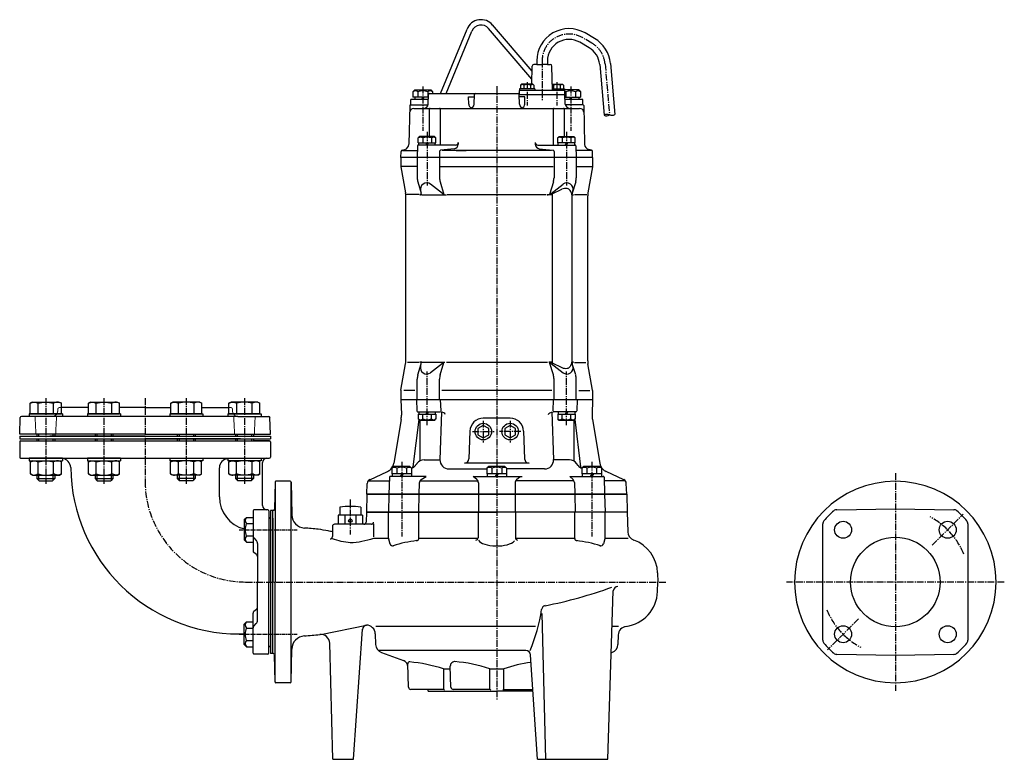
# Model space of a CAD drawing. Units: millimetres. Extents: x -60 to 1048, y 12 to 1376.
# Drawn here: x -51 to 1048, y 550 to 1376 of the extents above; entities that cross this region are included whole.
import ezdxf

# ---------------------------------------------------------------- set-up
doc = ezdxf.new("R2010")
doc.units = ezdxf.units.MM
doc.linetypes.add('CENTER2', pattern=[1.125, 0.75, -0.125, 0.125, -0.125])
doc.linetypes.add('DASHED2', pattern=[0.375, 0.25, -0.125])
doc.layers.add('neviditelná', color=5, linetype='DASHED2', lineweight=9)
for name, color, linetype in [('osy', 1, 'CENTER2'), ('silná', 7, 'Continuous'), ('tenká', 4, 'Continuous')]:
    doc.layers.add(name, color=color, linetype=linetype)

msp = doc.modelspace()

# ---------------------------------------------------------------- linework, layer by layer
at = {"layer": 'neviditelná', "ltscale": 3}
for p, q in [((-8.5, 941), (-8.5, 939.2)), ((-4.4, 943.4), (-6, 943.4)), ((182.6, 943.4), (184.2, 943.4)), ((186.7, 941), (186.7, 939.2)), ((-32.8, 913.4), (-33.7, 932.5)), ((-10.8, 913.4), (-9.8, 932.5)), ((189, 913.4), (188, 932.5)), ((211, 913.4), (211.9, 932.5))]:
    msp.add_line(p, q, dxfattribs=at)
for centre, radius, start, end in [((-14.5, 939.4), 6, 270, 358), ((-6, 940.9), 2.5, 90, 178), ((184.2, 940.9), 2.5, 2, 90), ((192.7, 939.4), 6, 182, 270), ((-34.7, 932.4), 1, 2.8624, 90), ((-8.8, 932.4), 1, 90, 177.1376), ((187, 932.4), 1, 2.8624, 90), ((212.9, 932.4), 1, 90, 177.1376)]:
    msp.add_arc(centre, radius, start, end, dxfattribs=at)
at = {"layer": 'osy', "ltscale": 10}
for p, q in [((587.6, 1350.3), (577.2, 1356.4)), ((532.2, 1330.4), (532.2, 1285.7)), ((602.5, 1327), (607.5, 1270.2)), ((399.1, 1301.6), (399.1, 1252.2)), ((481.6, 1302.2), (481.6, 617.3)), ((515.6, 1306.7), (515.6, 1280.6)), ((548.7, 1306.7), (548.7, 1280.6)), ((564.1, 1301.6), (564.1, 1252.2)), ((403.8, 1251.2), (403.8, 1191.3)), ((559.4, 1251.2), (559.4, 1191.3)), ((403.8, 923.6), (403.8, 983.5)), ((559.4, 923.6), (559.4, 983.5)), ((-21.8, 953.8), (-21.8, 858.2)), ((43.2, 953.8), (43.2, 858.2)), ((89.1, 953.9), (89.1, 860.9)), ((135, 953.8), (135, 858.2)), ((200, 953.8), (200, 858.2)), ((466.6, 928.4), (466.6, 904.4)), ((496.6, 928.4), (496.6, 904.4)), ((454.6, 916.4), (478.6, 916.4)), ((508.6, 916.4), (484.6, 916.4)), ((375.5, 882.8), (375.5, 799.4)), ((587.7, 882.8), (587.7, 799.4)), ((926.5, 870), (926.5, 626.8)), ((318.1, 840.6), (318.1, 801.4)), ((967.5, 789.4), (1002.2, 824.1)), ((201.6, 748.4), (670.6, 748.4)), ((1048.1, 748.4), (804.9, 748.4)), ((885.5, 707.4), (850.9, 672.7))]:
    msp.add_line(p, q, dxfattribs=at)
at = {"layer": 'osy', "ltscale": 6}
for p, q in [((194, 806.7), (258.7, 806.7)), ((194, 690.1), (258.7, 690.1))]:
    msp.add_line(p, q, dxfattribs=at)
at = {"layer": 'osy', "ltscale": 10}
for centre, radius, start, end in [((562.2, 1330.4), 30, 60, 180), ((572.6, 1324.3), 30, 5, 60), ((201.6, 860.9), 112.5, 180, 270), ((926.5, 748.4), 82.5, 22.1945, 62.0188), ((926.5, 748.4), 82.5, 202.1945, 242.0188)]:
    msp.add_arc(centre, radius, start, end, dxfattribs=at)
at = {"layer": 'silná'}
for p, q in [((418.8, 1293.9), (448.4, 1365.9)), ((425.3, 1293.9), (453.9, 1363.6)), ((520.9, 1310), (472.5, 1366.6)), ((521, 1319), (477, 1370.5)), ((590.6, 1355.5), (580.2, 1361.6)), ((584.6, 1345.1), (574.2, 1351.2)), ((526.2, 1330.4), (526.2, 1326.4)), ((538.2, 1330.4), (538.2, 1326.4)), ((520.8, 1304.5), (521.1, 1324.4)), ((526.2, 1326.4), (523.1, 1326.4)), ((526.2, 1326.4), (532.2, 1326.4)), ((538.2, 1326.4), (532.2, 1326.4)), ((538.2, 1326.4), (541.2, 1326.4)), ((543.7, 1297.4), (543.2, 1324.4)), ((596.5, 1326.4), (601.5, 1269.6)), ((608.5, 1327.5), (613.4, 1270.7)), ((390.1, 1297.9), (388.1, 1296)), ((390.1, 1297.9), (408.1, 1297.9)), ((408.1, 1297.9), (410, 1296)), ((506.9, 1292.4), (506.9, 1297.4)), ((557.4, 1297.4), (506.9, 1297.4)), ((507.1, 1299), (507.1, 1297.4)), ((524.1, 1299), (507.1, 1299)), ((509.3, 1304.5), (508.1, 1303.3)), ((508.1, 1303.3), (508.1, 1299)), ((521.9, 1304.5), (509.3, 1304.5)), ((511.8, 1303.3), (511.8, 1299)), ((519.3, 1303.3), (519.3, 1299)), ((521.9, 1304.5), (523.1, 1303.3)), ((523.1, 1303.3), (523.1, 1299)), ((524.1, 1299), (524.1, 1297.4)), ((543.5, 1304.5), (555, 1304.5)), ((543.6, 1299), (557.2, 1299)), ((545, 1303.3), (545, 1299)), ((552.5, 1303.3), (552.5, 1299)), ((555, 1304.5), (556.2, 1303.3)), ((556.2, 1303.3), (556.2, 1299)), ((557.2, 1299), (557.2, 1297.4)), ((573.1, 1297.9), (557.2, 1297.9)), ((557.4, 1292.4), (557.4, 1297.4)), ((573.1, 1297.9), (575, 1296)), ((385.6, 1281.4), (385.6, 1287.4)), ((405.3, 1287.4), (385.6, 1287.4)), ((388.1, 1296), (388.1, 1289.9)), ((405.4, 1289.9), (388.1, 1289.9)), ((390, 1289.9), (390, 1287.4)), ((393.6, 1296), (393.6, 1289.9)), ((397.8, 1287.4), (399.2, 1289.9)), ((399.1, 1287.4), (400.5, 1289.9)), ((404.6, 1296), (404.6, 1289.9)), ((405.1, 1282.2), (405.5, 1292.9)), ((406.5, 1293.9), (505.5, 1293.9)), ((410, 1296), (410, 1293.9)), ((450, 1290.4), (456.6, 1290.4)), ((450.3, 1282.2), (450, 1290.4)), ((456.3, 1282.2), (456.7, 1292.9)), ((506.9, 1282.2), (506.5, 1292.9)), ((557.7, 1292.4), (506.5, 1292.4)), ((513.1, 1290.4), (506.6, 1290.4)), ((512.9, 1282.2), (513.1, 1290.4)), ((558.1, 1282.2), (557.7, 1292.4)), ((558.1, 1282.2), (557.7, 1292.4)), ((557.8, 1289.9), (575, 1289.9)), ((577.6, 1287.4), (557.9, 1287.4)), ((558.6, 1296), (558.6, 1289.9)), ((562.8, 1287.4), (564.2, 1289.9)), ((564.1, 1287.4), (565.5, 1289.9)), ((569.6, 1296), (569.6, 1289.9)), ((573.2, 1289.9), (573.2, 1287.4)), ((575, 1296), (575, 1289.9)), ((577.6, 1281.4), (577.6, 1287.4)), ((384.4, 1280.4), (383.4, 1237.2)), ((385.4, 1281.4), (405, 1281.4)), ((385.6, 1281.4), (405.1, 1281.4)), ((389.2, 1277.4), (574, 1277.4)), ((406.2, 1276.4), (406.2, 1245.9)), ((418.6, 1276.4), (418.6, 1236.4)), ((544.6, 1276.4), (544.6, 1236.4)), ((557, 1276.4), (557, 1245.9)), ((577.6, 1281.4), (558.1, 1281.4)), ((577.8, 1281.4), (558.2, 1281.4)), ((578.8, 1280.4), (579.7, 1237.2)), ((395.6, 1245.9), (394, 1244.4)), ((394, 1238.9), (394, 1244.4)), ((412.1, 1245.9), (395.6, 1245.9)), ((398.9, 1244.4), (398.9, 1238.9)), ((408.7, 1244.4), (408.7, 1238.9)), ((412.1, 1245.9), (413.6, 1244.4)), ((413.6, 1238.9), (413.6, 1244.4)), ((551.1, 1245.9), (549.6, 1244.4)), ((549.6, 1238.9), (549.6, 1244.4)), ((551.1, 1245.9), (567.6, 1245.9)), ((554.5, 1244.4), (554.5, 1238.9)), ((564.3, 1244.4), (564.3, 1238.9)), ((567.6, 1245.9), (569.2, 1244.4)), ((569.2, 1238.9), (569.2, 1244.4)), ((375.9, 1230.7), (379, 1231.5)), ((393.3, 1235.4), (392.8, 1222.4)), ((394, 1238.9), (413.6, 1238.9)), ((435.6, 1236.4), (394.3, 1236.4)), ((394.6, 1236.4), (394.6, 1238.9)), ((402.4, 1236.4), (403.8, 1238.9)), ((403.8, 1236.4), (405.3, 1238.9)), ((413, 1236.4), (413, 1238.9)), ((434.2, 1232.2), (419, 1230.6)), ((438.6, 1239.4), (438.6, 1237.2)), ((524.6, 1239.4), (524.6, 1237.2)), ((527.6, 1236.4), (568.9, 1236.4)), ((529, 1232.2), (544.2, 1230.6)), ((569.2, 1238.9), (549.6, 1238.9)), ((550.2, 1236.4), (550.2, 1238.9)), ((557.9, 1236.4), (559.4, 1238.9)), ((559.4, 1236.4), (560.8, 1238.9)), ((568.6, 1236.4), (568.6, 1238.9)), ((569.9, 1235.4), (570.4, 1222.4)), ((587.2, 1230.7), (584.2, 1231.5)), ((374.6, 1222.4), (374.8, 1229.3)), ((374.6, 1222.4), (374.6, 1212.6)), ((588.6, 1222.4), (374.6, 1222.4)), ((376.4, 1230.4), (392.2, 1230.4)), ((392.8, 1222.4), (392.8, 1199.7)), ((417.7, 1229.1), (417.7, 1222.4)), ((417.7, 1222.4), (417.7, 1199.7)), ((526.9, 1230.4), (420.5, 1230.4)), ((542.7, 1230.4), (420.5, 1230.4)), ((436.3, 1230.4), (447.5, 1230.4)), ((545.5, 1229.1), (545.5, 1222.4)), ((545.5, 1222.4), (545.5, 1199.7)), ((570.4, 1222.4), (570.4, 1199.7)), ((586.8, 1230.4), (571, 1230.4)), ((588.6, 1222.4), (588.4, 1229.3)), ((588.6, 1222.4), (588.6, 1212.6)), ((374.6, 1212.4), (374.6, 1212.4)), ((374.6, 1212.4), (374.6, 1212.4)), ((374.6, 1212.2), (379.8, 1182.9)), ((392.8, 1212.4), (375.6, 1212.4)), ((418.7, 1212.4), (544.5, 1212.4)), ((570.4, 1212.4), (587.6, 1212.4)), ((588.6, 1212.2), (583.4, 1182.9)), ((588.6, 1212.4), (588.6, 1212.4)), ((588.6, 1212.4), (588.6, 1212.4)), ((393.5, 1195.2), (397.4, 1182.8)), ((420.9, 1182.4), (407.6, 1192.7)), ((418.4, 1195.2), (422.7, 1181.3)), ((544.8, 1195.2), (540.5, 1181.3)), ((542.3, 1182.4), (555.6, 1192.7)), ((543.4, 1181.8), (554.2, 1187)), ((569.7, 1195.2), (565.8, 1182.8)), ((380.1, 995.3), (380.1, 1179.5)), ((394.9, 1181.2), (381, 1181.2)), ((398, 1180.8), (395.9, 1180.8)), ((398, 1180.8), (422.9, 1180.8)), ((422.9, 1180.8), (425.5, 1180.8)), ((426.4, 1181.2), (536.8, 1181.2)), ((540.3, 1180.8), (537.7, 1180.8)), ((543.4, 1180.8), (540.3, 1180.8)), ((543.4, 1181.8), (543.4, 993)), ((564.3, 1184.4), (563.5, 1185.6)), ((565.4, 1180.9), (565.4, 993.9)), ((565.4, 1180.8), (567.3, 1180.8)), ((568.3, 1181.2), (582.2, 1181.2)), ((583.1, 995.3), (583.1, 1179.5)), ((374.6, 962.6), (379.8, 991.9)), ((394.9, 993.6), (382.1, 993.6)), ((393.5, 979.6), (397.4, 992)), ((398, 994), (395.9, 994)), ((398, 994), (422.9, 994)), ((420.9, 992.4), (407.6, 982.1)), ((418.4, 979.6), (422.7, 993.5)), ((422.9, 994), (423.5, 994)), ((538.1, 993.6), (425.5, 993.6)), ((540.3, 994), (539.7, 994)), ((543.4, 994), (540.3, 994)), ((544.8, 979.6), (540.5, 993.5)), ((542.3, 992.4), (555.6, 982.1)), ((543.4, 993), (554.2, 987.8)), ((564.3, 990.4), (563.5, 989.2)), ((565.4, 994), (567.3, 994)), ((569.7, 979.6), (565.8, 992)), ((568.3, 993.6), (581.1, 993.6)), ((588.6, 962.6), (583.4, 991.9)), ((392.8, 952.4), (392.8, 975.1)), ((417.7, 952.4), (417.7, 975.1)), ((545.5, 952.4), (545.5, 975.1)), ((570.4, 952.4), (570.4, 975.1)), ((374.6, 962.4), (374.6, 962.4)), ((374.6, 962.4), (374.6, 962.4)), ((374.6, 962.2), (374.6, 952.4)), ((390, 962.4), (377.9, 962.4)), ((543, 962.4), (420.2, 962.4)), ((573.2, 962.4), (585.3, 962.4)), ((588.6, 962.4), (588.6, 962.4)), ((588.6, 962.4), (588.6, 962.4)), ((588.6, 962.2), (588.6, 952.4)), ((-36.8, 949.4), (-39.1, 948.1)), ((-39.1, 936.4), (-39.1, 948.1)), ((-36.8, 949.4), (-6.8, 949.4)), ((-30.4, 936.4), (-30.4, 948.1)), ((-13.1, 936.4), (-13.1, 948.1)), ((-6.8, 949.4), (-4.4, 948.1)), ((-4.4, 936.4), (-4.4, 948.1)), ((28.2, 949.4), (25.9, 948.1)), ((25.9, 936.4), (25.9, 948.1)), ((28.2, 949.4), (58.2, 949.4)), ((34.5, 936.4), (34.5, 948.1)), ((51.8, 936.4), (51.8, 948.1)), ((58.2, 949.4), (60.5, 948.1)), ((60.5, 936.4), (60.5, 948.1)), ((120, 949.4), (117.7, 948.1)), ((117.7, 936.4), (117.7, 948.1)), ((150, 949.4), (120, 949.4)), ((126.4, 936.4), (126.4, 948.1)), ((143.7, 936.4), (143.7, 948.1)), ((150, 949.4), (152.3, 948.1)), ((152.3, 936.4), (152.3, 948.1)), ((185, 949.4), (182.6, 948.1)), ((182.6, 936.4), (182.6, 948.1)), ((215, 949.4), (185, 949.4)), ((191.3, 936.4), (191.3, 948.1)), ((208.6, 936.4), (208.6, 948.1)), ((215, 949.4), (217.3, 948.1)), ((217.3, 936.4), (217.3, 948.1)), ((374.6, 952.4), (588.6, 952.4)), ((374.6, 952.4), (588.6, 952.4)), ((374.6, 952.4), (375.2, 935.4)), ((391.9, 952.4), (392.3, 939.4)), ((418.6, 952.4), (419.1, 939.4)), ((544.6, 952.4), (544.1, 939.4)), ((571.3, 952.4), (570.9, 939.4)), ((588.6, 952.4), (588, 935.4)), ((-39.1, 936.4), (-4.4, 936.4)), ((25.9, 936.4), (60.5, 936.4)), ((152.3, 936.4), (117.7, 936.4)), ((217.3, 936.4), (182.6, 936.4)), ((375.2, 935.4), (375.2, 934.9)), ((393.3, 938.4), (418.6, 938.4)), ((394, 935.9), (394, 930.5)), ((394, 935.9), (413.6, 935.9)), ((394.6, 938.4), (394.6, 935.9)), ((398.9, 930.5), (398.9, 935.9)), ((403.8, 938.4), (402.4, 935.9)), ((405.3, 938.4), (403.8, 935.9)), ((408.7, 930.5), (408.7, 935.9)), ((413, 938.4), (413, 935.9)), ((413.6, 935.9), (413.6, 930.5)), ((420, 938.3), (418.2, 885)), ((543.1, 938.3), (545, 885)), ((569.9, 938.4), (544.6, 938.4)), ((549.6, 935.9), (549.6, 930.5)), ((549.6, 935.9), (569.2, 935.9)), ((550.2, 938.4), (550.2, 935.9)), ((554.5, 930.5), (554.5, 935.9)), ((559.4, 938.4), (557.9, 935.9)), ((560.8, 938.4), (559.4, 935.9)), ((564.3, 930.5), (564.3, 935.9)), ((568.6, 938.4), (568.6, 935.9)), ((569.2, 935.9), (569.2, 930.5)), ((588, 935.4), (588, 934.9)), ((374.8, 930), (366.6, 881.1)), ((394.5, 929.9), (388, 877.1)), ((395.6, 928.9), (394, 930.5)), ((395.6, 928.9), (395.6, 883.4)), ((412.1, 928.9), (395.6, 928.9)), ((412.1, 928.9), (413.6, 930.5)), ((496.6, 931.4), (466.6, 931.4)), ((551.1, 928.9), (549.6, 930.5)), ((567.6, 928.9), (551.1, 928.9)), ((567.6, 928.9), (569.2, 930.5)), ((567.6, 928.9), (567.6, 883.4)), ((568.7, 929.9), (575.2, 877.1)), ((588.4, 930), (596.6, 881.1)), ((-31.8, 913.4), (-31.8, 911.4)), ((-11.8, 913.4), (-11.8, 911.4)), ((33.2, 913.4), (33.2, 911.4)), ((53.2, 913.4), (53.2, 911.4)), ((125, 913.4), (125, 911.4)), ((145, 913.4), (145, 911.4)), ((190, 913.4), (190, 911.4)), ((210, 913.4), (210, 911.4)), ((451.6, 916.9), (450.5, 885.8)), ((511.6, 916.9), (512.7, 885.8)), ((-31.8, 908.4), (-31.8, 905.9)), ((-11.8, 908.4), (-11.8, 905.9)), ((33.2, 908.4), (33.2, 905.9)), ((53.2, 908.4), (53.2, 905.9)), ((125, 908.4), (125, 905.9)), ((145, 908.4), (145, 905.9)), ((190, 908.4), (190, 905.9)), ((210, 908.4), (210, 905.9)), ((-40.3, 883.8), (-3.3, 883.8)), ((-36.6, 883.8), (-39, 882.5)), ((-39, 869.1), (-39, 882.5)), ((-36.6, 883.8), (-6.6, 883.8)), ((-30.3, 869.1), (-30.3, 882.5)), ((-13, 869.1), (-13, 882.5)), ((-6.6, 883.8), (-4.3, 882.5)), ((-4.3, 869.1), (-4.3, 882.5)), ((24.7, 883.8), (61.7, 883.8)), ((28.3, 883.8), (26, 882.5)), ((26, 869.1), (26, 882.5)), ((28.3, 883.8), (58.3, 883.8)), ((34.6, 869.1), (34.6, 882.5)), ((52, 869.1), (52, 882.5)), ((58.3, 883.8), (60.6, 882.5)), ((60.6, 869.1), (60.6, 882.5)), ((153.5, 883.8), (116.5, 883.8)), ((119.9, 883.8), (117.6, 882.5)), ((117.6, 869.1), (117.6, 882.5)), ((149.9, 883.8), (119.9, 883.8)), ((126.2, 869.1), (126.2, 882.5)), ((143.6, 869.1), (143.6, 882.5)), ((149.9, 883.8), (152.2, 882.5)), ((152.2, 869.1), (152.2, 882.5)), ((218.5, 883.8), (181.5, 883.8)), ((184.8, 883.8), (182.5, 882.5)), ((182.5, 869.1), (182.5, 882.5)), ((214.8, 883.8), (184.8, 883.8)), ((191.2, 869.1), (191.2, 882.5)), ((208.5, 869.1), (208.5, 882.5)), ((214.8, 883.8), (217.2, 882.5)), ((217.2, 869.1), (217.2, 882.5)), ((219.5, 886.8), (228.1, 886.9)), ((390.7, 878.5), (392.6, 880.8)), ((400.4, 884.7), (418.2, 884.7)), ((517.7, 881), (445.5, 881)), ((562.8, 884.7), (545, 884.7)), ((572.5, 878.5), (570.6, 880.8)), ((-36.6, 867.8), (-39, 869.1)), ((-6.6, 867.8), (-4.3, 869.1)), ((28.3, 867.8), (26, 869.1)), ((58.3, 867.8), (60.6, 869.1)), ((119.9, 867.8), (117.6, 869.1)), ((149.9, 867.8), (152.2, 869.1)), ((184.8, 867.8), (182.5, 869.1)), ((214.8, 867.8), (217.2, 869.1)), ((339.9, 862.7), (359.6, 871.9)), ((363.4, 874.7), (364.6, 874.7)), ((366.5, 877.4), (364.6, 875.5)), ((364.6, 875.5), (364.6, 869.4)), ((386.5, 869.4), (364.6, 869.4)), ((386.3, 869.4), (364.8, 869.4)), ((364.8, 869.4), (364.8, 866.4)), ((384.5, 877.4), (366.5, 877.4)), ((370.1, 875.5), (370.1, 869.4)), ((375.5, 869.4), (373.8, 866.4)), ((377.3, 869.4), (375.5, 866.4)), ((381, 875.5), (381, 869.4)), ((384.5, 877.4), (386.5, 875.5)), ((386.3, 869.4), (386.3, 866.4)), ((386.5, 875.5), (386.5, 869.4)), ((428.2, 874.7), (470.6, 874.7)), ((472.6, 877.4), (470.6, 875.5)), ((470.6, 875.5), (470.6, 869.4)), ((492.5, 869.4), (470.6, 869.4)), ((492.3, 869.4), (470.8, 869.4)), ((470.8, 869.4), (470.8, 866.4)), ((490.6, 877.4), (472.6, 877.4)), ((476.1, 875.5), (476.1, 869.4)), ((481.6, 869.4), (479.9, 866.4)), ((483.3, 869.4), (481.6, 866.4)), ((487.1, 875.5), (487.1, 869.4)), ((490.6, 877.4), (492.5, 875.5)), ((492.3, 869.4), (492.3, 866.4)), ((492.5, 875.5), (492.5, 869.4)), ((535, 874.7), (492.5, 874.7)), ((578.7, 877.4), (576.7, 875.5)), ((576.7, 875.5), (576.7, 869.4)), ((598.6, 869.4), (576.7, 869.4)), ((598.4, 869.4), (576.9, 869.4)), ((576.9, 869.4), (576.9, 866.4)), ((596.7, 877.4), (578.7, 877.4)), ((582.2, 875.5), (582.2, 869.4)), ((587.7, 869.4), (585.9, 866.4)), ((589.4, 869.4), (587.7, 866.4)), ((593.1, 875.5), (593.1, 869.4)), ((596.7, 877.4), (598.6, 875.5)), ((598.4, 869.4), (598.4, 866.4)), ((598.6, 875.5), (598.6, 869.4)), ((599.8, 874.7), (598.6, 874.7)), ((623.3, 862.7), (603.6, 871.9)), ((-36.6, 867.8), (-6.6, 867.8)), ((-31.8, 867.8), (-31.8, 863.9)), ((-31.8, 863.9), (-11.8, 863.9)), ((-31.8, 863.9), (-29.3, 861.4)), ((-29.3, 861.4), (-14.3, 861.4)), ((-11.8, 863.9), (-14.3, 861.4)), ((-11.8, 867.8), (-11.8, 863.9)), ((28.3, 867.8), (58.3, 867.8)), ((33.2, 867.8), (33.2, 863.9)), ((33.2, 863.9), (35.7, 861.4)), ((33.2, 863.9), (53.2, 863.9)), ((35.7, 861.4), (50.7, 861.4)), ((53.2, 863.9), (50.7, 861.4)), ((53.2, 867.8), (53.2, 863.9)), ((149.9, 867.8), (119.9, 867.8)), ((125, 867.8), (125, 863.9)), ((125, 863.9), (127.5, 861.4)), ((145, 863.9), (125, 863.9)), ((142.5, 861.4), (127.5, 861.4)), ((145, 863.9), (142.5, 861.4)), ((145, 867.8), (145, 863.9)), ((214.8, 867.8), (184.8, 867.8)), ((190, 867.8), (190, 863.9)), ((190, 863.9), (192.5, 861.4)), ((210, 863.9), (190, 863.9)), ((207.5, 861.4), (192.5, 861.4)), ((210, 863.9), (207.5, 861.4)), ((210, 867.8), (210, 863.9)), ((234.1, 859.9), (233.6, 829.9)), ((234.1, 860.2), (234.1, 748.4)), ((251.1, 860.9), (235.1, 860.9)), ((252.1, 636.7), (252.1, 860.1)), ((252.1, 859.9), (252.8, 823.4)), ((336.6, 846.4), (337, 858.3)), ((338.2, 861.4), (361.8, 861.4)), ((361.9, 865.4), (361.2, 846.4)), ((402.8, 866.4), (362.9, 866.4)), ((395, 858.8), (394.6, 846.4)), ((395.8, 861.4), (460.6, 861.4)), ((397.3, 862.8), (402.8, 866.4)), ((459.4, 862.9), (455.4, 866.4)), ((455.4, 866.4), (509.8, 866.4)), ((461.1, 859.1), (461.1, 826.4)), ((502.1, 859.1), (502.1, 826.4)), ((567.4, 861.4), (502.6, 861.4)), ((503.8, 862.9), (507.8, 866.4)), ((563, 866.4), (600.3, 866.4)), ((566.7, 862.8), (563, 866.4)), ((568.2, 859.4), (568.6, 846.4)), ((601.3, 865.4), (602, 846.4)), ((625, 861.4), (601.4, 861.4)), ((626.6, 846.4), (626.2, 858.3)), ((336.6, 846.4), (336.1, 826.4)), ((481.6, 846.4), (336.6, 846.4)), ((336.6, 846.4), (481.6, 846.4)), ((361.2, 846.4), (360.7, 826.4)), ((394.6, 846.4), (394.1, 826.4)), ((481.6, 846.4), (626.6, 846.4)), ((626.6, 846.4), (481.6, 846.4)), ((568.6, 846.4), (569.1, 826.4)), ((602, 846.4), (602.5, 826.4)), ((626.6, 846.4), (627.1, 826.4)), ((229.1, 828.4), (229.1, 668.4)), ((231.6, 828.4), (229.1, 828.4)), ((231.6, 668.4), (231.6, 828.4)), ((231.6, 668.4), (231.6, 828.4)), ((232.1, 828.4), (231.6, 828.4)), ((306.3, 831.9), (306.3, 822.9)), ((329.8, 831.9), (329.8, 822.9)), ((336.1, 826.4), (335.7, 815.3)), ((336.1, 826.4), (481.6, 826.4)), ((627.1, 826.4), (336.1, 826.4)), ((360.7, 797.3), (360.7, 826.4)), ((394.5, 797), (394.5, 826.4)), ((460.8, 826.4), (460.8, 797.8)), ((627.1, 826.4), (481.6, 826.4)), ((502.4, 826.4), (502.4, 797.8)), ((568.7, 797), (568.7, 826.4)), ((602.5, 797.3), (602.5, 826.4)), ((627.1, 826.4), (627.1, 826.4)), ((627.1, 826.4), (627.9, 804.3)), ((861.2, 829.2), (926.5, 830.3)), ((926.5, 830.3), (991.9, 829.2)), ((229.1, 819.9), (229.1, 676.9)), ((231.6, 819.9), (231.6, 748.4)), ((331.6, 822.9), (304.6, 822.9)), ((304.6, 822.9), (304.6, 812.9)), ((311.9, 822.9), (311.9, 812.9)), ((324.3, 822.9), (324.3, 812.9)), ((331.6, 822.9), (331.6, 812.9)), ((344.1, 813.4), (344.1, 799)), ((845.5, 748.4), (845.5, 813.4)), ((1007.5, 813.4), (1007.5, 748.4)), ((298.1, 810.4), (298.1, 799.1)), ((341.6, 812.9), (300.6, 812.9)), ((360.7, 797), (344.1, 797)), ((360.8, 796.8), (362.4, 790.9)), ((460.7, 797), (394.5, 797)), ((568.7, 797), (502.5, 797)), ((602.4, 796.8), (600.8, 790.9)), ((628.1, 797), (602.5, 797)), ((661.1, 758.6), (661.5, 748.4)), ((231.6, 676.9), (231.6, 748.4)), ((234.1, 636.6), (234.1, 748.4)), ((661.1, 737.7), (661.5, 748.4)), ((845.5, 683.4), (845.5, 748.4)), ((1007.5, 748.4), (1007.5, 683.4)), ((605.5, 550.4), (611.7, 738.6)), ((536.2, 550.4), (532.3, 713.3)), ((285.2, 689.8), (336.2, 700.3)), ((321.6, 550.4), (331.7, 695.6)), ((524.8, 698.6), (346.5, 698.6)), ((617.5, 698.6), (610.4, 698.6)), ((194.1, 690.4), (199.6, 690.4)), ((345.9, 690.6), (346.4, 678.6)), ((617.2, 689.3), (616.8, 678.6)), ((252.1, 636.9), (252.8, 673.4)), ((298.6, 550.4), (295.2, 680.1)), ((514.2, 671.9), (349.3, 671.9)), ((231.6, 668.4), (229.1, 668.4)), ((232.1, 668.4), (231.6, 668.4)), ((234.1, 636.9), (233.6, 666.9)), ((352.9, 669.6), (377.4, 660.7)), ((527, 550.4), (519.2, 667.2)), ((610.3, 669.6), (609.5, 669.3)), ((926.5, 666.5), (861.2, 667.6)), ((991.9, 667.6), (926.5, 666.5)), ((383.2, 630.8), (382.3, 657.2)), ((422.3, 651.4), (422.3, 628.4)), ((422.3, 651.4), (429.8, 651.4)), ((430.5, 630.8), (429.7, 654.3)), ((473.8, 628.4), (473.8, 651.4)), ((473.8, 651.4), (489.4, 651.4)), ((489.4, 628.4), (489.4, 651.4)), ((251.1, 635.9), (235.1, 635.9)), ((422.3, 628.4), (385.7, 628.4)), ((405.1, 626.4), (404.9, 628.4)), ((473.8, 628.4), (433, 628.4)), ((489.4, 628.4), (521.8, 628.4)), ((405.1, 626.4), (481.6, 626.4)), ((521.9, 626.4), (481.6, 626.4)), ((298.6, 550.4), (321.6, 550.4)), ((527, 550.4), (605.5, 550.4))]:
    msp.add_line(p, q, dxfattribs=at)
at = {"layer": 'silná', "ltscale": 15}
for p, q in [((-3.3, 936.4), (-40.3, 936.4)), ((-40.3, 936.4), (-40.3, 933.4)), ((25.9, 943.4), (-4.4, 943.4)), ((-3.3, 936.4), (-3.3, 933.4)), ((61.7, 936.4), (24.7, 936.4)), ((24.7, 936.4), (24.7, 933.4)), ((89.1, 943.4), (60.5, 943.4)), ((61.7, 936.4), (61.7, 933.4)), ((89.1, 943.4), (117.7, 943.4)), ((116.5, 936.4), (153.5, 936.4)), ((116.5, 936.4), (116.5, 933.4)), ((152.3, 943.4), (182.6, 943.4)), ((153.5, 936.4), (153.5, 933.4)), ((181.5, 936.4), (218.5, 936.4)), ((181.5, 936.4), (181.5, 933.4)), ((218.5, 936.4), (218.5, 933.4)), ((-50.9, 913.4), (-50.3, 932)), ((192.7, 933.4), (-48.8, 933.4)), ((192.7, 933.4), (227, 933.4)), ((229.1, 913.4), (228.4, 932)), ((89.1, 913.4), (-50.9, 913.4)), ((89.1, 913.4), (229.1, 913.4)), ((-50.9, 911.4), (229.1, 911.4)), ((-50.9, 911.4), (-50.9, 908.4)), ((-50.9, 908.4), (229.1, 908.4)), ((-50.9, 904.9), (-50.9, 887.9)), ((-50.1, 905.9), (228.3, 905.9)), ((-49.9, 905.9), (-31.8, 906.2)), ((89.1, 911.4), (-17.4, 911.4)), ((-17.4, 908.4), (89.1, 908.4)), ((89.1, 911.4), (195.6, 911.4)), ((195.6, 908.4), (89.1, 908.4)), ((194.6, 908.4), (194.6, 908.4)), ((228.1, 905.9), (210, 906.2)), ((229.1, 911.4), (229.1, 908.4)), ((229.1, 904.9), (229.1, 887.9)), ((-49.9, 886.9), (182.5, 886.8)), ((-3.3, 886.8), (-40.3, 886.8)), ((-40.3, 886.8), (-40.3, 883.8)), ((-3.3, 886.8), (-3.3, 883.8)), ((61.7, 886.8), (24.7, 886.8)), ((24.7, 886.8), (24.7, 883.8)), ((61.7, 886.8), (61.7, 883.8)), ((116.5, 886.8), (153.5, 886.8)), ((116.5, 886.8), (116.5, 883.8)), ((153.5, 886.8), (153.5, 883.8)), ((181.5, 886.8), (181.5, 883.8)), ((182.5, 886.8), (219.5, 886.8)), ((218.5, 886.8), (218.5, 883.8)), ((220.1, 833.8), (220.1, 881.8)), ((172.1, 843.4), (172.1, 876.1)), ((209.6, 827.9), (209.6, 799.4)), ((209.6, 827.5), (209.6, 799.8)), ((226.1, 828.9), (210.6, 828.9)), ((227.1, 827.9), (227.1, 748.4)), ((199.6, 818.1), (202.1, 820.6)), ((199.6, 818.1), (199.6, 795.4)), ((202.1, 820.6), (209.6, 820.6)), ((202.1, 813.7), (209.6, 813.7)), ((229.1, 819.9), (228.6, 819.9)), ((199.6, 795.4), (202.1, 792.9)), ((202.1, 799.8), (209.6, 799.8)), ((202.1, 792.9), (209.6, 792.9)), ((210.3, 797.7), (213.1, 794.9)), ((214.6, 791.3), (214.6, 748.4)), ((214.6, 705.5), (214.6, 748.4)), ((227.1, 668.9), (227.1, 748.4)), ((199.6, 701.4), (202.1, 703.9)), ((202.1, 703.9), (209.6, 703.9)), ((199.6, 678.7), (199.6, 701.4)), ((202.1, 697), (209.6, 697)), ((209.6, 668.9), (209.6, 697.4)), ((209.6, 669.3), (209.6, 697)), ((210.3, 699.1), (213.1, 701.9)), ((202.1, 683.1), (209.6, 683.1)), ((199.6, 678.7), (202.1, 676.2)), ((202.1, 676.2), (209.6, 676.2)), ((229.1, 676.9), (228.6, 676.9)), ((226.1, 667.9), (210.6, 667.9))]:
    msp.add_line(p, q, dxfattribs=at)
at = {"layer": 'silná', "ltscale": 10}
for p, q in [((209.6, 827.9), (209.6, 783.3)), ((213.6, 779), (210.6, 781.3)), ((213.6, 717.8), (210.6, 715.5)), ((209.6, 668.9), (209.6, 713.5))]:
    msp.add_line(p, q, dxfattribs=at)
at = {"layer": 'silná'}
for points in [[(466.6, 923.3), (460.6, 919.9), (460.6, 912.9), (466.6, 909.5), (472.6, 912.9), (472.6, 919.9)], [(496.6, 923.3), (490.6, 919.9), (490.6, 912.9), (496.6, 909.5), (502.6, 912.9), (502.6, 919.9)]]:
    msp.add_lwpolyline(points, close=True, dxfattribs=at)
for centre, radius in [((466.6, 916.4), 9.25), ((496.6, 916.4), 9.25), ((318.1, 816.9), 2), ((868.2, 806.7), 9.5), ((984.9, 806.7), 9.5), ((926.5, 748.4), 50), ((868.2, 690.1), 9.5), ((984.9, 690.1), 9.5)]:
    msp.add_circle(centre, radius, dxfattribs=at)
for centre, radius, start, end in [((464.1, 1359.4), 17, 40.5597, 157.6397), ((464.1, 1359.4), 11, 40.5597, 157.6397), ((562.2, 1330.4), 36, 60, 180), ((562.2, 1330.4), 24, 60, 180), ((572.6, 1324.3), 36, 5, 60), ((572.6, 1324.3), 24, 5, 60), ((523.1, 1324.4), 2, 90, 179.0122), ((541.2, 1324.4), 2, 0.9878, 90), ((390.9, 1292.7), 4.25, 49.8658, 130.1342), ((399.1, 1281.5), 15.5, 69.2982, 110.7018), ((407.3, 1292.7), 4.25, 49.8658, 130.1342), ((510, 1300.7), 3.23, 54.5107, 125.4893), ((515.6, 1291.9), 12, 71.8194, 108.1806), ((521.2, 1300.7), 3.23, 54.5107, 125.4893), ((519.3, 1303.3), 3.177643716156511e-14, 233.6389, 270), ((543.1, 1300.7), 3.23, 54.5107, 82.0272), ((548.7, 1291.9), 12, 71.8194, 108.1806), ((545, 1303.3), 3.177643716156511e-14, 270, 306.3611), ((554.3, 1300.7), 3.23, 54.5107, 125.4893), ((564.1, 1281.5), 15.5, 69.2982, 110.7018), ((572.3, 1292.7), 4.25, 49.8658, 130.1342), ((406.5, 1292.9), 1, 90, 178), ((457.7, 1292.9), 1, 90, 178), ((505.5, 1292.9), 1, 2, 90), ((555.9, 1292.7), 4.25, 49.8658, 69.2998), ((389.2, 1272.4), 5, 90, 178.7193), ((385.4, 1280.4), 1, 90, 178.7193), ((400.1, 1282.4), 5, 270, 358), ((407.2, 1276.4), 1, 90, 180), ((417.6, 1276.4), 1, 0, 90), ((455.3, 1282.4), 5, 182, 246.2049), ((451.3, 1282.4), 5, 270, 358), ((511.9, 1282.4), 5, 182, 270), ((507.9, 1282.4), 5, 293.7951, 358), ((545.6, 1276.4), 1, 90, 180), ((556, 1276.4), 1, 0, 90), ((563.1, 1282.4), 5, 182, 191.537), ((563.1, 1282.4), 5, 182, 270), ((574, 1272.4), 5, 1.2807, 90), ((577.8, 1280.4), 1, 1.2807, 90), ((396.5, 1241.2), 3.96, 51.7327, 128.2673), ((403.8, 1230.7), 14.5, 70.3177, 109.6823), ((411.2, 1241.2), 3.96, 51.7327, 128.2673), ((552, 1241.2), 3.96, 51.7327, 128.2673), ((559.4, 1230.7), 14.5, 70.3177, 109.6823), ((566.7, 1241.2), 3.96, 51.7327, 128.2673), ((377.4, 1237.3), 6, 285, 358.7193), ((394.3, 1235.4), 1, 90, 178), ((433.6, 1237.2), 5, 276.1729, 0), ((435.6, 1239.4), 3, 270, 0), ((527.6, 1239.4), 3, 180, 270), ((529.6, 1237.2), 5, 180, 263.8271), ((568.9, 1235.4), 1, 2, 90), ((585.7, 1237.3), 6, 181.2807, 255), ((376.3, 1229.2), 1.5, 105, 178), ((419.2, 1229.1), 1.5, 96.1729, 180), ((544, 1229.1), 1.5, 0, 83.8271), ((586.9, 1229.2), 1.5, 2, 75), ((377.1, 1212.6), 2.5, 180, 190), ((586.1, 1212.6), 2.5, 350, 0), ((407.8, 1199.7), 15, 180, 197.2962), ((432.7, 1199.7), 15, 180, 197.5331), ((530.5, 1199.7), 15, 342.4669, 0), ((555.4, 1199.7), 15, 342.7038, 360), ((403.3, 1187.1), 7, 52.2093, 197.2962), ((558.8, 1175.2), 12.7, 83.9645, 110.9915), ((559.8, 1187.1), 7, 342.7038, 127.7907), ((559.4, 1182.8), 5, 33.5573, 81.3376), ((360.1, 1179.5), 20, 0, 10), ((395.9, 1182.3), 1.5, 270, 17.2962), ((425.5, 1188.3), 7.5, 232.2093, 270), ((537.7, 1188.3), 7.5, 270, 307.7907), ((559.1, 1180.9), 6.25, 0, 33.5573), ((567.3, 1182.3), 1.5, 162.7038, 270), ((603.1, 1179.5), 20, 170, 180), ((360.1, 995.3), 20, 350, 0), ((395.9, 992.5), 1.5, 342.7038, 90), ((403.3, 987.7), 7, 162.7038, 307.7907), ((425.5, 986.5), 7.5, 105.3037, 127.7907), ((537.7, 986.5), 7.5, 52.2093, 74.6963), ((559.8, 987.7), 7, 232.2093, 17.2962), ((559.4, 992), 5, 278.6624, 326.4427), ((559.1, 993.9), 6.25, 326.4427, 0), ((567.3, 992.5), 1.5, 90, 197.2962), ((603.1, 995.3), 20, 180, 190), ((407.8, 975.1), 15, 162.7038, 180), ((432.7, 975.1), 15, 162.4669, 180), ((530.5, 975.1), 15, 360, 17.5331), ((558.8, 999.7), 12.7, 249.0085, 276.0355), ((555.4, 975.1), 15, 0, 17.2962), ((377.1, 962.2), 2.5, 170, 180), ((586.1, 962.2), 2.5, 0, 10), ((345.2, 934.9), 30, 357.94, 0), ((393.3, 939.4), 1, 182, 270), ((569.9, 939.4), 1, 270, 358), ((618, 934.9), 30, 180, 182.06), ((345.2, 934.9), 30, 350.5163, 357.94), ((396.5, 933.6), 3.96, 231.7327, 308.2673), ((403.8, 944.2), 14.5, 250.3177, 289.6823), ((411.2, 933.6), 3.96, 231.7327, 308.2673), ((466.6, 916.4), 15, 90, 178), ((496.6, 916.4), 15, 2, 90), ((552, 933.6), 3.96, 231.7327, 308.2673), ((559.4, 944.2), 14.5, 250.3177, 289.6823), ((566.7, 933.6), 3.96, 231.7327, 308.2673), ((618, 934.9), 30, 182.06, 189.4837), ((354.3, 883.2), 12.5, 316.3994, 350.5163), ((400.4, 874.7), 10, 90, 141.9496), ((428.2, 884.7), 10, 178, 270), ((445.5, 886), 5, 270, 358), ((517.7, 886), 5, 182, 270), ((535, 884.7), 10, 270, 2), ((562.8, 874.7), 10, 38.0504, 90), ((608.9, 883.2), 12.5, 189.4837, 223.6006), ((354.3, 883.2), 12.5, 295, 316.3994), ((367.3, 872.2), 4.25, 49.8658, 130.1342), ((375.5, 861), 15.5, 69.2982, 110.7018), ((383.7, 872.2), 4.25, 49.8658, 130.1342), ((382.9, 884.7), 10, 291.1702, 321.9496), ((386.1, 877.3), 2, 293.4498, 353), ((473.4, 872.2), 4.25, 49.8658, 130.1342), ((481.6, 861), 15.5, 69.2982, 110.7018), ((489.8, 872.2), 4.25, 49.8658, 130.1342), ((580.3, 884.7), 10, 218.0504, 248.8298), ((577.1, 877.3), 2, 187, 246.5502), ((579.5, 872.2), 4.25, 49.8658, 130.1342), ((587.7, 861), 15.5, 69.2982, 110.7018), ((595.9, 872.2), 4.25, 49.8658, 130.1342), ((608.9, 883.2), 12.5, 223.6006, 245), ((235.1, 859.9), 1, 90, 179), ((251.1, 859.9), 1, 1, 90), ((342, 858.2), 5, 115, 178), ((362.9, 865.4), 1, 90, 178), ((400, 858.6), 5, 122.9287, 178), ((456.1, 859.1), 5, 0, 48.6852), ((507.1, 859.1), 5, 131.3148, 180), ((563.2, 859.2), 5, 2, 45.866), ((600.3, 865.4), 1, 2, 90), ((621.2, 858.2), 5, 2, 65), ((926.5, 748.4), 112.5, 90, 270), ((926.5, 748.4), 112.5, 270, 90), ((232.1, 829.9), 1.5, 270, 359), ((318.1, 763.4), 69.5, 80.271, 99.729), ((926.5, 748.4), 105, 130.7346, 139.4642), ((861.3, 824.2), 5, 91, 130.7346), ((991.8, 824.2), 5, 49.2654, 89), ((926.5, 748.4), 105, 40.5358, 49.2654), ((267.8, 823.7), 15, 181, 266.4496), ((333.2, 815.4), 2.5, 270, 358), ((341.6, 815.4), 2.5, 270, 0), ((850.5, 813.4), 5, 139.4642, 180), ((1002.5, 813.4), 5, 0, 40.5358), ((250.5, 545.1), 264.1, 83.0743, 86.4496), ((300.6, 810.4), 2.5, 90, 180), ((637.9, 804.7), 10, 182, 250.0185), ((295.6, 799.1), 2.5, 270, 0), ((362.7, 797.3), 2, 180, 195.2901), ((406.8, 665.5), 129.9, 96.3152, 108.3392), ((392, 797), 2.5, 270.5299, 0), ((458.3, 797.8), 2.5, 270, 0), ((504.9, 797.8), 2.5, 180, 270), ((571.2, 797), 2.5, 180, 269.4701), ((556.4, 665.5), 129.9, 71.6608, 83.6848), ((600.5, 797.3), 2, 344.7099, 0), ((620.6, 757.1), 40.6, 2, 70.0185), ((365.3, 791.7), 2.97, 195.2901, 294.0831), ((597.9, 791.7), 2.97, 245.9169, 344.7099), ((439.8, 1209.4), 496.8, 281.1211, 290.0422), ((616.7, 738.4), 5, 90, 178.108), ((620.5, 739.1), 40.6, 277.5489, 358), ((343.7, 745.2), 189.9, 337.2937, 351.697), ((536.6, 717.1), 5, 101.1211, 171.697), ((336.7, 695.2), 5, 91.6574, 176), ((336, 690.3), 10, 2, 88.8201), ((627.2, 688.9), 10, 97.5489, 178), ((267.8, 673.2), 15, 93.5504, 179), ((250.5, 951.8), 264.1, 273.5504, 277.2806), ((285.2, 679.8), 10, 1.5, 97.2806), ((850.5, 683.4), 5, 180, 220.5358), ((1002.5, 683.4), 5, 319.4642, 0), ((356.4, 679), 10, 182, 250), ((514.2, 666.9), 5, 3.8001, 90), ((606.8, 679), 10, 290, 358), ((926.5, 748.4), 105, 220.5358, 229.2654), ((926.5, 748.4), 105, 310.7346, 319.4642), ((232.1, 666.9), 1.5, 1, 90), ((374.9, 653.6), 7.5, 2, 70), ((434.7, 654.5), 5, 78.185, 182), ((423.1, 504.6), 155.3, 70.9524, 85.7215), ((861.3, 672.6), 5, 229.2654, 269), ((991.8, 672.6), 5, 271, 310.7346), ((384.3, 657.2), 2, 78.3176, 182), ((367.5, 481.6), 178.4, 72.1325, 84.625), ((540.1, 504.6), 155.3, 97.5122, 109.0476), ((235.1, 636.9), 1, 181, 270), ((251.1, 636.9), 1, 270, 359), ((385.7, 630.9), 2.5, 182, 270), ((433, 630.9), 2.5, 182, 270)]:
    msp.add_arc(centre, radius, start, end, dxfattribs=at)
at = {"layer": 'silná', "ltscale": 15}
for centre, radius, start, end in [((-48.8, 931.9), 1.5, 90, 178), ((227, 931.9), 1.5, 2, 90), ((-49.9, 904.9), 1, 90.9768, 180.0232), ((228.1, 904.9), 1, 0, 89), ((-49.9, 887.9), 1, 179.9768, 269.0232), ((-5.1, 875.6), 11.2, 3.2313, 80.5242), ((182.1, 876.1), 10, 93.6316, 180), ((225.1, 881.8), 5, 91, 180), ((228.1, 887.9), 1, 271, 0), ((194.1, 878.4), 188, 180.672, 270), ((209.1, 843.4), 37, 180, 255.1223), ((210.6, 827.9), 1, 90, 180), ((225.1, 833.9), 5, 180, 270), ((226.1, 827.9), 1, 0, 90), ((206.2, 817.1), 5.37, 139.8658, 220.1342), ((220.4, 806.7), 19.6, 159.2982, 200.7018), ((228.6, 821.4), 1.5, 180, 270), ((206.2, 796.4), 5.37, 139.8658, 220.1342), ((212.1, 799.4), 2.5, 180, 225), ((209.6, 791.3), 5, 0, 45), ((206.2, 700.5), 5.37, 139.8658, 220.1342), ((209.6, 705.5), 5, 315, 0), ((220.4, 690.1), 19.6, 159.2982, 200.7018), ((212.1, 697.4), 2.5, 135, 180), ((206.2, 679.7), 5.37, 139.8658, 220.1342), ((212.1, 690.4), 2.5, 179.9997, 180), ((228.6, 675.4), 1.5, 90, 180), ((210.6, 668.9), 1, 180, 270), ((226.1, 668.9), 1, 270, 0)]:
    msp.add_arc(centre, radius, start, end, dxfattribs=at)
at = {"layer": 'silná', "ltscale": 10}
for centre, start, end in [((212.1, 783.3), 180, 232.7154), ((212.1, 777), 360, 52.7154), ((212.1, 713.5), 127.2846, 180), ((212.1, 719.8), 307.2846, 0)]:
    msp.add_arc(centre, 2.5, start, end, dxfattribs=at)
at = {"layer": 'silná', "ltscale": 0.6}
for centre, start, end in [((422.3, 627.4), 5, 90), ((473.8, 627.4), 5, 90), ((489.4, 627.4), 90, 175)]:
    msp.add_arc(centre, 1, start, end, dxfattribs=at)
at = {"layer": 'silná'}
for centre, major_axis, ratio, start_param, end_param in [((418.6, 935.4), (-5.32, 0), 0.563863, 3.141593, 4.712389), ((481.6, 797), (20.9, 0), 0.398101, 3.371709, 5.951857)]:
    msp.add_ellipse(centre, major_axis=major_axis, ratio=ratio, start_param=start_param, end_param=end_param, dxfattribs=at)
at = {"layer": 'silná', "extrusion": (0, 0, -1)}
msp.add_ellipse((544.6, 935.4), major_axis=(5.32, 0), ratio=0.563863, start_param=3.141593, end_param=4.712389, dxfattribs=at)
at = {"layer": 'silná'}
for points in [[(-39.1, 948.1), (-37.6, 948.8), (-34.8, 950.1), (-31.9, 948.6), (-30.4, 948.1)], [(-30.4, 948.1), (-27.5, 948.7), (-21.8, 950.1), (-16, 948.7), (-13.1, 948.1)], [(-4.4, 948.1), (-5.9, 948.8), (-8.8, 950.1), (-11.7, 948.6), (-13.1, 948.1)], [(25.9, 948.1), (27.3, 948.8), (30.2, 950.1), (33.1, 948.6), (34.5, 948.1)], [(34.5, 948.1), (37.4, 948.7), (43.2, 950.1), (49, 948.7), (51.8, 948.1)], [(60.5, 948.1), (59.1, 948.8), (56.2, 950.1), (53.3, 948.6), (51.8, 948.1)], [(117.7, 948.1), (119.1, 948.8), (122, 950.1), (124.9, 948.6), (126.4, 948.1)], [(143.7, 948.1), (140.8, 948.7), (135, 950.1), (129.2, 948.7), (126.4, 948.1)], [(152.3, 948.1), (150.9, 948.8), (148, 950.1), (145.1, 948.6), (143.7, 948.1)], [(182.6, 948.1), (184.1, 948.8), (187, 950.1), (189.9, 948.6), (191.3, 948.1)], [(208.6, 948.1), (205.7, 948.7), (200, 950.1), (194.2, 948.7), (191.3, 948.1)], [(217.3, 948.1), (215.8, 948.8), (213, 950.1), (210.1, 948.6), (208.6, 948.1)], [(-39, 882.5), (-37.5, 883.1), (-34.6, 884.5), (-31.7, 883), (-30.3, 882.5)], [(-30.3, 882.5), (-27.4, 883.1), (-21.7, 884.5), (-15.9, 883.1), (-13, 882.5)], [(-4.3, 882.5), (-5.8, 883.1), (-8.7, 884.5), (-11.5, 883), (-13, 882.5)], [(26, 882.5), (27.4, 883.1), (30.3, 884.5), (33.2, 883), (34.6, 882.5)], [(34.6, 882.5), (37.5, 883.1), (43.3, 884.5), (49.1, 883.1), (52, 882.5)], [(60.6, 882.5), (59.2, 883.1), (56.3, 884.5), (53.4, 883), (52, 882.5)], [(117.6, 882.5), (119, 883.1), (121.9, 884.5), (124.8, 883), (126.2, 882.5)], [(143.6, 882.5), (140.7, 883.1), (134.9, 884.5), (129.1, 883.1), (126.2, 882.5)], [(152.2, 882.5), (150.8, 883.1), (147.9, 884.5), (145, 883), (143.6, 882.5)], [(182.5, 882.5), (184, 883.1), (186.8, 884.5), (189.7, 883), (191.2, 882.5)], [(208.5, 882.5), (205.6, 883.1), (199.8, 884.5), (194.1, 883.1), (191.2, 882.5)], [(217.2, 882.5), (215.7, 883.1), (212.8, 884.5), (209.9, 883), (208.5, 882.5)], [(-39, 869.1), (-37.5, 868.4), (-34.6, 867.1), (-31.7, 868.6), (-30.3, 869.1)], [(-30.3, 869.1), (-27.4, 868.5), (-21.7, 867.1), (-15.9, 868.5), (-13, 869.1)], [(-4.3, 869.1), (-5.8, 868.4), (-8.7, 867.1), (-11.5, 868.6), (-13, 869.1)], [(26, 869.1), (27.4, 868.4), (30.3, 867.1), (33.2, 868.6), (34.6, 869.1)], [(34.6, 869.1), (37.5, 868.5), (43.3, 867.1), (49.1, 868.5), (52, 869.1)], [(60.6, 869.1), (59.2, 868.4), (56.3, 867.1), (53.4, 868.6), (52, 869.1)], [(117.6, 869.1), (119, 868.4), (121.9, 867.1), (124.8, 868.6), (126.2, 869.1)], [(143.6, 869.1), (140.7, 868.5), (134.9, 867.1), (129.1, 868.5), (126.2, 869.1)], [(152.2, 869.1), (150.8, 868.4), (147.9, 867.1), (145, 868.6), (143.6, 869.1)], [(182.5, 869.1), (184, 868.4), (186.8, 867.1), (189.7, 868.6), (191.2, 869.1)], [(208.5, 869.1), (205.6, 868.5), (199.8, 867.1), (194.1, 868.5), (191.2, 869.1)], [(217.2, 869.1), (215.7, 868.4), (212.8, 867.1), (209.9, 868.6), (208.5, 869.1)]]:
    msp.add_open_spline(points, degree=3, dxfattribs=at)
msp.add_open_spline([(298.1, 804.4), (296.6, 804.7), (295.1, 805.1), (289.8, 806.2), (286.1, 806.8), (282.3, 807.3)], degree=3, knots=[0.6477382, 0.6477382, 0.6477382, 0.6477382, 0.75, 0.75, 1, 1, 1, 1], dxfattribs=at)
msp.add_spline([(344.1, 797), (318.1, 792.3), (298.1, 796.6)], degree=3, dxfattribs=at)
at = {"layer": 'tenká', "ltscale": 15}
for p, q in [((-29.8, 913.4), (-29.8, 911.4)), ((-13.8, 913.4), (-13.8, 911.4)), ((35.2, 913.4), (35.2, 911.4)), ((51.2, 913.4), (51.2, 911.4)), ((127, 913.4), (127, 911.4)), ((143, 913.4), (143, 911.4)), ((192, 913.4), (192, 911.4)), ((208, 913.4), (208, 911.4)), ((-29.8, 908.4), (-29.8, 905.9)), ((-13.8, 908.4), (-13.8, 905.9)), ((35.2, 908.4), (35.2, 905.9)), ((51.2, 908.4), (51.2, 905.9)), ((127, 908.4), (127, 905.9)), ((143, 908.4), (143, 905.9)), ((192, 908.4), (192, 905.9)), ((208, 908.4), (208, 905.9)), ((-29.8, 867.8), (-29.8, 861.9)), ((-13.8, 867.8), (-13.8, 861.9)), ((35.2, 867.8), (35.2, 861.9)), ((51.2, 867.8), (51.2, 861.9)), ((127, 867.8), (127, 861.9)), ((143, 867.8), (143, 861.9)), ((192, 867.8), (192, 861.9)), ((208, 867.8), (208, 861.9))]:
    msp.add_line(p, q, dxfattribs=at)
at = {"layer": 'tenká'}
for centre, start, end in [((604.9, 1264.7), 65, 125), ((604, 1275.1), 245, 305), ((610, 1275.6), 245, 305)]:
    msp.add_arc(centre, 6, start, end, dxfattribs=at)

doc.saveas('drawing.dxf')
